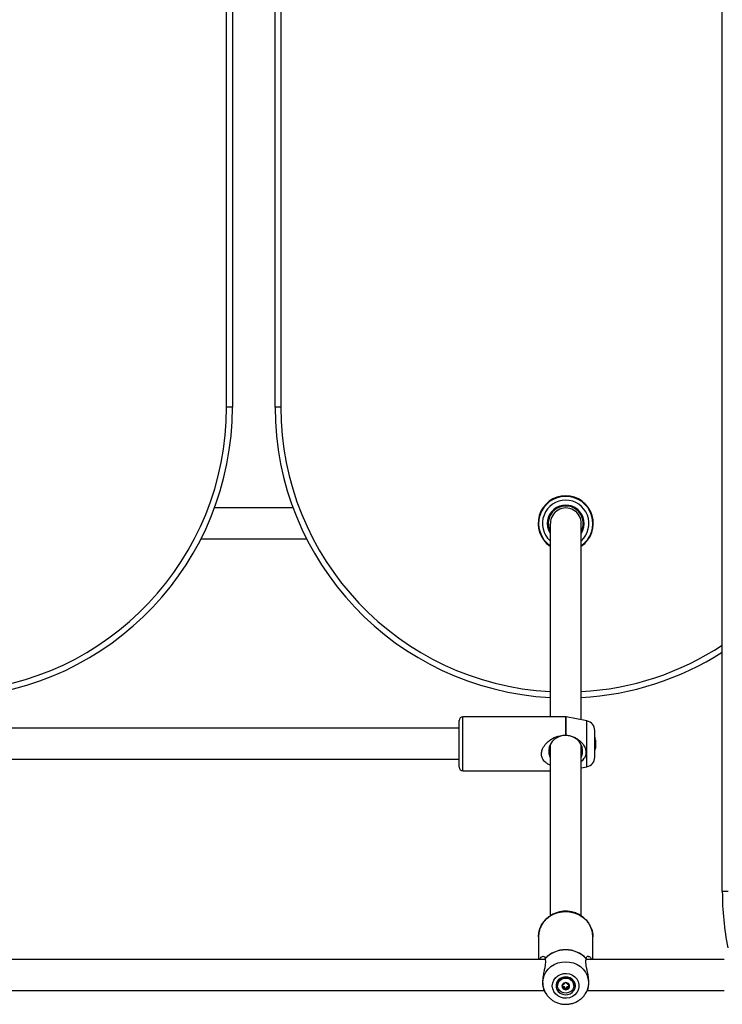
# Model space of a CAD drawing. Units: millimetres. Extents: x -3856 to 3510, y -3256 to 2100.
# Drawn here: x 362 to 725, y -508 to 0 of the extents above; entities that cross this region are included whole.
import ezdxf

# ---------------------------------------------------------------- set-up
doc = ezdxf.new("R2010")
doc.units = ezdxf.units.MM

# ---------------------------------------------------------------- blocks, each defined once
blk = doc.blocks.new('MN 6221P')
at = {"color": 7, "linetype": 'Continuous', "lineweight": 25}
for p, q in [((724.83, -450), (724.83, 450)), ((469, -200), (469, 200)), ((472, 200), (472, -200)), ((494, -200), (494, 200)), ((497, 200), (497, -200)), ((472, -200), (469, -200)), ((497, -200), (494, -200)), ((503.3, -252), (462.7, -252)), ((632.51, -252), (632.21, -252)), ((655.79, -252), (655.49, -252)), ((455.7, -268), (510.3, -268)), ((632.21, -268), (632.51, -268)), ((655.49, -268), (655.79, -268)), ((644, -359.71), (591, -359.71)), ((591, -387.71), (591, -359.71)), ((644, -369.21), (644, -359.71)), ((654.99, -361.91), (644.2, -359.73)), ((644.2, -369.22), (644.2, -359.73)), ((589, -365.71), (324.98, -365.71)), ((589, -385.71), (589, -361.71)), ((654.99, -385.52), (654.99, -361.91)), ((644, -369.21), (644.2, -369.22)), ((659, -380.62), (659, -366.81)), ((635.47, -375.81), (636.24, -375.81)), ((636, -374.52), (636, -462.5)), ((651.76, -375.81), (652.53, -375.81)), ((652, -462.5), (652, -374.35)), ((659.47, -375.69), (659.47, -371.74)), ((348.35, -381.71), (589, -381.71)), ((652, -386.12), (654.99, -385.52)), ((591, -387.71), (636, -387.71)), ((727.83, -450), (724.83, -450)), ((630, -473.24), (630, -485)), ((658, -485), (658, -473.24)), ((633.44, -485), (332.53, -485)), ((633.38, -484.54), (633.39, -484.62)), ((725.87, -485), (654.53, -485)), ((654.61, -484.62), (654.62, -484.54)), ((642.36, -497.77), (642.36, -498.3)), ((642.58, -498.77), (642.58, -497.97)), ((645.42, -497.97), (645.42, -498.77)), ((645.64, -497.77), (645.64, -498.3)), ((333.16, -501), (632.84, -501)), ((633.07, -501.45), (633.78, -502.59)), ((639.8, -498.29), (639.8, -498.48)), ((642.74, -499.12), (642.74, -499.85)), ((643.62, -499.59), (643.62, -500.32)), ((644.38, -499.59), (644.38, -500.32)), ((645.26, -499.12), (645.26, -499.85)), ((648.2, -498.48), (648.2, -498.29)), ((654.22, -502.59), (654.13, -502.73)), ((654.22, -502.59), (654.93, -501.45)), ((655.16, -501), (725.87, -501))]:
    blk.add_line(p, q, dxfattribs=at)
at = {"color": 7, "linetype": 'Continuous', "lineweight": 25, "flags": 128}
for points in [[(652.05, -380.72), (652.21, -380.35), (652.65, -378.76), (652.74, -377.12), (652.47, -375.5), (651.86, -373.96), (650.92, -372.56), (649.7, -371.37), (648.25, -370.44), (646.62, -369.79), (644.89, -369.46), (643.11, -369.46), (641.38, -369.79), (639.75, -370.44), (638.3, -371.37), (637.08, -372.56), (636.14, -373.96), (635.53, -375.5), (635.26, -377.12), (635.35, -378.76), (635.79, -380.35), (635.86, -380.51)], [(630, -473.24), (630.18, -471.16), (630.72, -469.13), (631.6, -467.21), (632.81, -465.44), (634.3, -463.87), (636.05, -462.55), (638, -461.51), (640.1, -460.77), (642.31, -460.35), (644.56, -460.26), (646.8, -460.51), (648.96, -461.1), (651, -461.99), (652.85, -463.18), (654.48, -464.63), (655.83, -466.3), (656.88, -468.15), (657.59, -470.13), (657.95, -472.2), (658, -473.24)], [(632.19, -497.1), (632.37, -495.19), (632.9, -493.35), (633.77, -491.62), (634.95, -490.05), (636.41, -488.7), (638.1, -487.61), (639.96, -486.8), (641.95, -486.31), (644, -486.14), (646.05, -486.31), (648.04, -486.8), (649.9, -487.61), (651.59, -488.7), (653.05, -490.05), (654.23, -491.62), (655.1, -493.35), (655.63, -495.19), (655.81, -497.1), (655.63, -499), (655.1, -500.84), (654.23, -502.57), (654.22, -502.59)], [(637.09, -498.59), (637.28, -497.11), (637.83, -495.72), (638.71, -494.47), (639.88, -493.45), (641.26, -492.71), (642.8, -492.28), (644.4, -492.19), (645.98, -492.45), (647.45, -493.04), (648.74, -493.93), (649.77, -495.07), (650.49, -496.4), (650.86, -497.85), (650.86, -499.34), (650.49, -500.78), (649.77, -502.11), (648.74, -503.25), (647.45, -504.14), (645.98, -504.73), (644.4, -504.99), (642.8, -504.9), (641.26, -504.48), (639.88, -503.73), (638.71, -502.71), (637.83, -501.47), (637.28, -500.07), (637.09, -498.59)], [(649, -498.59), (648.81, -497.34), (648.27, -496.18), (647.41, -495.2), (646.3, -494.47), (645.02, -494.05), (643.66, -493.96), (642.33, -494.22), (641.12, -494.8), (640.12, -495.66), (639.41, -496.74), (639.05, -497.96), (639.05, -499.22), (639.41, -500.44), (640.12, -501.52), (641.12, -502.38), (642.33, -502.96), (643.66, -503.22), (645.02, -503.13), (646.3, -502.71), (647.41, -501.98), (648.27, -501), (648.81, -499.84), (649, -498.59)], [(648.2, -498.48), (648.01, -499.63), (647.47, -500.68), (646.62, -501.53), (645.53, -502.11), (644.31, -502.37), (643.07, -502.28), (641.9, -501.85), (640.92, -501.13), (640.22, -500.17), (639.85, -499.06), (639.85, -497.9), (640.22, -496.79), (640.92, -495.83), (641.9, -495.1), (643.07, -494.68), (644.31, -494.59), (645.53, -494.85), (646.62, -495.43), (647.47, -496.28), (648.01, -497.33), (648.2, -498.48)], [(633.78, -502.59), (633.77, -502.57), (633.65, -502.38)]]:
    blk.add_lwpolyline(points, dxfattribs=at)
at = {"color": 7, "linetype": 'Continuous', "lineweight": 25}
for centre, radius, start, end in [((322, -200), 150, 273.0609, 0), ((322, -200), 147, 273.1224, 0), ((644, -200), 150, 180, 266.9413), ((644, -200), 147, 180, 266.8765), ((644, -260), 14.25, 304.2931, 235.6742), ((644, -260), 14, 305.0184, 235.0887), ((644, -260), 12, 312.3362, 227.4604), ((644, -260), 9.5, 328.5998, 211.004), ((644, -260), 9, 334.0693, 206.1546), ((644.05, -259.95), 7.95, 359.6663, 180.3782), ((644, -200), 147, 273.1224, 303.3558), ((644, -200), 150, 273.0609, 302.6047), ((591, -361.71), 2, 90, 180), ((644, -360.71), 1, 78.6164, 90), ((654, -366.81), 5, 360, 78.6164), ((650.18, -373.71), 9.5, 11.999, 21.7913), ((650.18, -373.71), 9.5, 338.2087, 348.001), ((654, -380.62), 5, 281.3836, 0), ((591, -385.71), 2, 180, 270), ((874.83, -450), 150, 180, 191.1518), ((644, -494.64), 14.66, 43.5697, 136.4303), ((644, -494.71), 14.64, 43.5578, 136.4422), ((642.54, -497.07), 10.35, 180.1226, 210.8188), ((644, -498.53), 4.21, 3.2009, 176.7991), ((643.75, -498.77), 1.72, 147.8419, 212.1581), ((642.59, -498.03), 0.348, 148.1301, 229.8018), ((643.97, -498.94), 2.01, 89.2606, 147.0987), ((642.63, -498.07), 0.408, 73.7719, 146.708), ((642.95, -497.02), 0.697, 253.0372, 343.322), ((643.99, -497.32), 0.39, 88.594, 163.9332), ((644.03, -498.94), 2.01, 32.9013, 90.7394), ((644.01, -497.32), 0.39, 16.0668, 91.406), ((645.05, -497.02), 0.697, 196.678, 286.9628), ((645.37, -498.07), 0.408, 33.292, 106.2281), ((645.41, -498.03), 0.348, 310.1982, 31.8699), ((644.25, -498.77), 1.72, 327.8419, 32.1581), ((642.59, -499.5), 0.348, 130.1982, 211.8699), ((643.97, -498.59), 2.01, 212.9013, 270.7394), ((642.63, -499.46), 0.408, 213.292, 286.2281), ((641.96, -498.77), 0.612, 310.3322, 49.6678), ((642.95, -500.52), 0.697, 16.678, 106.9628), ((643.99, -500.21), 0.39, 196.0668, 271.406), ((644.03, -498.59), 2.01, 269.2606, 327.0987), ((644.01, -500.21), 0.39, 268.594, 343.9332), ((645.05, -500.52), 0.697, 73.0372, 163.322), ((645.37, -499.46), 0.408, 253.7719, 326.708), ((646.04, -498.77), 0.612, 130.3322, 229.6678), ((645.41, -499.5), 0.348, 328.1301, 49.8018)]:
    blk.add_arc(centre, radius, start, end, dxfattribs=at)
for points, knots in [([(636, -260), (636, -260), (636, -260), (636, -260), (636, -260), (636, -260), (636, -259.99), (636, -260.01), (636, -262.87), (636, -266.3), (636, -270.33), (636, -273.77), (636, -276.69), (636, -279.25), (636, -281.69), (636, -284.16), (636, -286.81), (636, -289.52), (636, -292.31), (636, -297.16), (636, -304.02), (636, -312.88), (636, -331.44), (636, -347.05), (636, -359.71)], [0, 0, 0, 0, 0.019277, 0.038005, 0.056183, 0.073812, 0.090892, 0.107453, 0.123463, 0.164581, 0.201547, 0.231043, 0.257228, 0.280103, 0.299667, 0.323044, 0.346491, 0.370753, 0.395828, 0.421717, 0.50098, 0.580324, 0.659668, 1, 1, 1, 1]), ([(652, -361.3), (652, -343.8), (652, -324.08), (652, -302.15), (652, -295.61), (652, -289.32), (652, -284.66), (652, -281.44), (652, -279.4), (652, -277.05), (652, -274.37), (652, -271.36), (652, -268.73), (652, -266.56), (652, -264.93), (652, -263.25), (652, -261.44), (652, -259.84), (652, -260.12), (652, -259.96), (652, -259.99), (652, -260)], [0, 0, 0, 0, 0.463897, 0.522569, 0.581197, 0.637278, 0.689359, 0.704622, 0.72258, 0.743393, 0.767062, 0.793587, 0.822967, 0.8368, 0.851185, 0.866123, 0.881613, 0.897694, 0.914311, 0.955619, 1, 1, 1, 1]), ([(636, -384.69), (635.73, -384.58), (634.91, -384.24), (633.55, -383.32), (632.2, -381.86), (631.45, -379.88), (631.49, -377.84), (632.28, -375.61), (633.67, -373.69), (635.41, -372.11), (637.75, -370.57), (640.66, -369.42), (643.04, -369.27), (644, -369.21)], [0, 0, 0, 0, 0.036374, 0.11342, 0.216326, 0.299855, 0.383738, 0.460642, 0.570809, 0.649583, 0.728459, 0.890872, 1, 1, 1, 1]), ([(644.2, -369.22), (644.89, -369.32), (646.3, -369.51), (648.33, -370.23), (650.22, -371.28), (652.09, -372.79), (653.61, -374.77), (654.46, -377.11), (654.44, -379.25), (653.66, -381.28), (652.6, -382.29), (652, -382.86)], [0, 0, 0, 0, 0.101157, 0.205282, 0.305662, 0.40922, 0.547264, 0.657601, 0.768421, 0.86968, 1, 1, 1, 1]), ([(635.5, -375.94), (635.48, -375.95), (635.46, -375.96), (635.43, -375.85), (635.42, -375.81)], [0, 0, 0, 0, 0.693247, 1, 1, 1, 1]), ([(652.58, -375.81), (652.57, -375.86), (652.54, -375.96), (652.52, -375.94), (652.5, -375.93)], [0, 0, 0, 0, 0.413232, 1, 1, 1, 1]), ([(657.97, -473.37), (657.97, -472.85), (657.96, -471.68), (657.58, -469.87), (656.9, -468), (655.92, -466.25), (654.67, -464.66), (653.18, -463.26), (651.49, -462.08), (649.62, -461.16), (647.62, -460.5), (645.55, -460.14), (643.43, -460.07), (641.33, -460.3), (639.28, -460.82), (637.34, -461.63), (635.55, -462.7), (633.96, -464.02), (632.59, -465.54), (631.49, -467.24), (630.67, -469.08), (630.16, -470.97), (630.01, -472.37), (630, -473.12), (630, -473.24)], [0, 0, 0, 0, 0.037098, 0.084548, 0.131995, 0.179483, 0.227047, 0.274706, 0.322468, 0.370328, 0.418276, 0.466296, 0.514371, 0.562485, 0.610616, 0.658743, 0.706844, 0.754893, 0.802865, 0.850738, 0.898497, 0.946142, 0.991132, 1, 1, 1, 1]), ([(630.71, -485), (630.83, -484.73), (631.11, -484.08), (631.68, -483.61), (632.48, -483.23), (633.23, -483.45), (633.34, -484.22), (633.38, -484.54)], [0, 0, 0, 0, 0.114361, 0.276911, 0.439672, 0.774814, 1, 1, 1, 1]), ([(633.39, -484.62), (633.46, -485.01), (633.61, -485.78), (633.52, -487.23), (633.26, -488.88), (632.84, -490.93), (632.37, -493.3), (632.06, -495.84), (632.07, -497.99), (632.36, -499.85), (632.78, -500.97), (633.02, -501.34), (633.08, -501.44)], [0, 0, 0, 0, 0.094548, 0.191869, 0.285691, 0.382483, 0.511507, 0.614636, 0.718215, 0.812858, 0.945569, 1, 1, 1, 1]), ([(654.92, -501.44), (654.98, -501.33), (655.21, -500.99), (655.64, -499.85), (655.94, -497.96), (655.93, -495.8), (655.63, -493.3), (655.18, -491.04), (654.77, -489.05), (654.43, -486.99), (654.4, -485.54), (654.58, -484.74), (654.61, -484.62)], [0, 0, 0, 0, 0.054691, 0.183692, 0.286801, 0.390361, 0.484987, 0.617674, 0.704276, 0.793354, 0.97076, 1, 1, 1, 1]), ([(654.62, -484.54), (654.67, -484.2), (654.75, -483.63), (655.25, -483.33), (655.81, -483.34), (656.41, -483.68), (656.95, -484.16), (657.2, -484.77), (657.3, -485)], [0, 0, 0, 0, 0.242333, 0.413987, 0.585677, 0.744415, 0.902935, 1, 1, 1, 1]), ([(642.57, -497.97), (642.57, -497.96), (642.58, -497.88), (642.55, -497.78), (642.51, -497.72), (642.49, -497.7)], [0, 0, 0, 0, 0.162395, 0.666764, 1, 1, 1, 1]), ([(645.5, -497.7), (645.48, -497.74), (645.43, -497.82), (645.43, -497.93), (645.43, -497.97)], [0, 0, 0, 0, 0.579507, 1, 1, 1, 1]), ([(633.68, -502.35), (633.84, -502.63), (634.31, -503.46), (635.37, -504.65), (636.81, -505.89), (638.45, -506.88), (640.24, -507.61), (642.14, -508.05), (644.09, -508.19), (646.04, -508.02), (647.95, -507.55), (649.75, -506.78), (651.4, -505.74), (652.83, -504.43), (653.74, -503.41), (654.08, -502.79), (654.11, -502.73)], [0, 0, 0, 0, 0.0409224, 0.1186142, 0.1966194, 0.2750022, 0.3537818, 0.4329396, 0.5124297, 0.5921865, 0.6721139, 0.7521006, 0.8320311, 0.9117793, 0.9912242, 1, 1, 1, 1]), ([(642.44, -499.13), (642.45, -499.14), (642.49, -499.16), (642.59, -499.17), (642.68, -499.15), (642.73, -499.13), (642.74, -499.12)], [0, 0, 0, 0, 0.104428, 0.471104, 0.871766, 1, 1, 1, 1]), ([(643.62, -499.59), (643.59, -499.51), (643.55, -499.37), (643.41, -499.19), (643.25, -499.08), (643.07, -499.05), (642.9, -499.06), (642.8, -499.1), (642.74, -499.12)], [0, 0, 0, 0, 0.207316, 0.376867, 0.547433, 0.695895, 0.852179, 1, 1, 1, 1]), ([(643.62, -499.59), (643.63, -499.64), (643.66, -499.74), (643.76, -499.85), (643.88, -499.92), (644.01, -499.93), (644.12, -499.91), (644.23, -499.85), (644.32, -499.76), (644.37, -499.66), (644.38, -499.6), (644.38, -499.59)], [0, 0, 0, 0, 0.140221, 0.281183, 0.408281, 0.499539, 0.610119, 0.72055, 0.83498, 0.960018, 1, 1, 1, 1]), ([(645.26, -499.12), (645.18, -499.09), (645.05, -499.04), (644.84, -499.05), (644.66, -499.13), (644.53, -499.26), (644.43, -499.42), (644.4, -499.53), (644.38, -499.59)], [0, 0, 0, 0, 0.207314, 0.376865, 0.547432, 0.695894, 0.852177, 1, 1, 1, 1]), ([(645.26, -499.12), (645.3, -499.14), (645.39, -499.17), (645.5, -499.17), (645.55, -499.14), (645.56, -499.13)], [0, 0, 0, 0, 0.450713, 0.903815, 1, 1, 1, 1])]:
    blk.add_open_spline(points, degree=3, knots=knots, dxfattribs=at)

msp = doc.modelspace()

# ---------------------------------------------------------------- block references
msp.add_blockref('MN 6221P', (0, 0))

doc.saveas('drawing.dxf')
